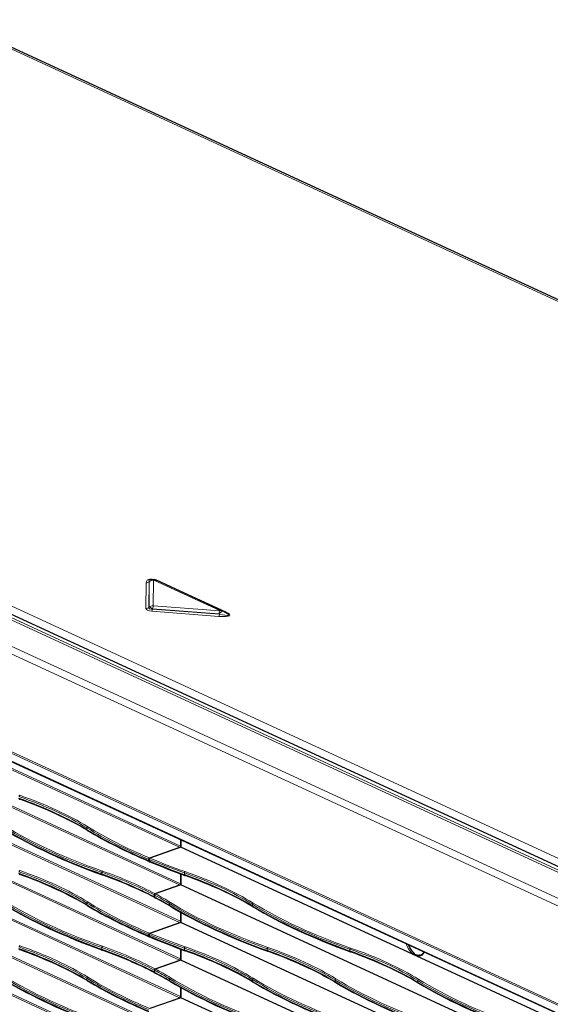
# Model space of a CAD drawing. Units: inches. Extents: x 0 to 8119, y 0 to 5791.
# Drawn here: x 4147 to 4402, y 4255 to 4728 of the extents above; entities that cross this region are included whole.
import ezdxf

# ---------------------------------------------------------------- set-up
doc = ezdxf.new("R2010")
doc.units = ezdxf.units.IN
doc.header["$MEASUREMENT"] = 0
doc.layers.add('1', color=7, linetype='Continuous', true_color=0xffffff)

msp = doc.modelspace()

# ---------------------------------------------------------------- linework, layer by layer
at = {"layer": '1', "color": 3, "linetype": 'Continuous', "lineweight": 13}
for p, q in [((4929.26, 4351.35), (4112.46, 4728.13)), ((4572.63, 4241.58), (3752.38, 4619.95)), ((3753.67, 4620.42), (4573.92, 4242.05)), ((3763.44, 4621.5), (4580.24, 4244.71)), ((4556.1, 4232.9), (3731.29, 4613.38)), ((3734.11, 4615.78), (4558.92, 4235.31)), ((4532.61, 4196.02), (3709.7, 4575.62)), ((3709.9, 4576.3), (4532.8, 4196.7)), ((3711.52, 4571), (4530.79, 4193.07)), ((4224.04, 4312.4), (3732.69, 4539.05)), ((3733.07, 4539.63), (4224.41, 4312.97)), ((4224.04, 4294.32), (3732.69, 4520.98)), ((3733.07, 4521.56), (4224.41, 4294.9)), ((4224.04, 4276.25), (3732.69, 4502.9)), ((3733.07, 4503.48), (4224.41, 4276.83)), ((3733.07, 4485.41), (4224.41, 4258.75)), ((4224.04, 4258.18), (3732.69, 4484.83)), ((4224.04, 4240.1), (3732.69, 4466.76)), ((3733.07, 4467.33), (4224.41, 4240.68)), ((4207.86, 4445.19), (4207.94, 4457.52)), ((4209.36, 4458.06), (4209.27, 4445.74)), ((4209.45, 4458.05), (4209.36, 4458.06)), ((4209.36, 4445.85), (4209.45, 4458.05)), ((4211.43, 4458.81), (4211.34, 4446.61)), ((4243.43, 4444.2), (4211.68, 4458.84)), ((4214.22, 4458.36), (4246.31, 4443.56)), ((4224.04, 4222.03), (3732.69, 4448.68)), ((3733.07, 4449.26), (4224.41, 4222.61)), ((4209.27, 4445.74), (4209.36, 4445.85)), ((4242.85, 4441.42), (4210.68, 4443.89)), ((4211.06, 4445.07), (4210.97, 4444.95)), ((4210.97, 4444.95), (4243.14, 4442.48)), ((4242.9, 4442.62), (4211.06, 4445.07)), ((4211.46, 4446.56), (4243.3, 4444.11)), ((4243.14, 4442.48), (4242.9, 4442.62)), ((4224.04, 4330.47), (4138.08, 4370.12)), ((4138.46, 4370.7), (4224.41, 4331.05)), ((4179.46, 4339.81), (4179.46, 4338.89)), ((4224.41, 4331.05), (4224.41, 4334.15)), ((4224.67, 4334.03), (4224.67, 4330.49)), ((4209.48, 4325.36), (4224.04, 4330.47)), ((4224.67, 4330.49), (4209.75, 4325.24)), ((4209.12, 4324.01), (4209.12, 4324.78)), ((4209.38, 4324.66), (4209.38, 4323.9)), ((4186.59, 4318.44), (4186.59, 4317.53)), ((4224.41, 4312.97), (4224.41, 4317.76)), ((4224.67, 4317.67), (4224.67, 4312.41)), ((4226.36, 4318.17), (4226.36, 4317.26)), ((4212.15, 4308.22), (4224.04, 4312.4)), ((4224.67, 4312.41), (4212.39, 4308.1)), ((4211.77, 4306.64), (4211.77, 4307.64)), ((4212.01, 4307.52), (4212.01, 4306.52)), ((4179.46, 4303.66), (4179.46, 4302.74)), ((4224.41, 4294.9), (4224.41, 4299.34)), ((4224.67, 4299.2), (4224.67, 4294.34)), ((4209.48, 4289.21), (4224.04, 4294.32)), ((4224.67, 4294.34), (4209.75, 4289.1)), ((4209.12, 4287.87), (4209.12, 4288.63)), ((4209.38, 4288.52), (4209.38, 4287.75)), ((4186.59, 4282.3), (4186.59, 4281.38)), ((4226.36, 4282.03), (4226.36, 4281.11)), ((4266.12, 4281.76), (4266.12, 4280.84)), ((4224.41, 4276.83), (4224.41, 4281.61)), ((4224.67, 4281.52), (4224.67, 4276.26)), ((4305.89, 4281.49), (4305.89, 4280.57)), ((4212.15, 4272.07), (4224.04, 4276.25)), ((4224.67, 4276.26), (4212.39, 4271.95)), ((4179.46, 4267.51), (4179.46, 4266.6)), ((4211.77, 4270.49), (4211.77, 4271.5)), ((4212.01, 4271.38), (4212.01, 4270.37)), ((4224.41, 4258.75), (4224.41, 4263.19)), ((4224.67, 4263.05), (4224.67, 4258.19)), ((4209.48, 4253.06), (4224.04, 4258.18)), ((4224.67, 4258.19), (4209.75, 4252.95))]:
    msp.add_line(p, q, dxfattribs=at)
at = {"layer": '1', "color": 3, "linetype": 'Continuous', "lineweight": 25}
for p, q in [((4931.35, 4351.26), (4114.56, 4728.04)), ((3755.63, 4621.22), (4575.87, 4242.84)), ((3711.69, 4570.66), (4530.97, 4192.74)), ((4211.91, 4459.06), (4210.8, 4459.21)), ((4244.61, 4444.14), (4212.85, 4458.79)), ((4246.24, 4443.19), (4244.9, 4443.99)), ((4224.62, 4334.05), (4224.62, 4330.5)), ((4224.62, 4330.5), (4209.69, 4325.25)), ((4532.43, 4188.52), (4224.67, 4330.49)), ((4209.33, 4324.71), (4209.33, 4323.95)), ((4224.62, 4317.68), (4224.62, 4312.42)), ((4224.62, 4312.42), (4212.33, 4308.1)), ((4532.43, 4170.44), (4224.67, 4312.41)), ((4211.97, 4307.57), (4211.97, 4306.56)), ((4224.62, 4299.22), (4224.62, 4294.35)), ((4224.62, 4294.35), (4209.69, 4289.1)), ((4389.92, 4218.11), (4224.67, 4294.34)), ((4209.33, 4288.57), (4209.33, 4287.8)), ((4224.62, 4281.53), (4224.62, 4276.28)), ((4224.62, 4276.28), (4212.33, 4271.96)), ((4371.56, 4208.5), (4224.67, 4276.26)), ((4211.97, 4271.42), (4211.97, 4270.41)), ((4224.62, 4263.07), (4224.62, 4258.2)), ((4224.62, 4258.2), (4209.69, 4252.95)), ((4364.85, 4193.52), (4224.67, 4258.19))]:
    msp.add_line(p, q, dxfattribs=at)
at = {"layer": '1', "color": 3, "linetype": 'Continuous', "lineweight": 13}
for points in [[(4209.12, 4324.78), (4209.25, 4325.17), (4209.48, 4325.36)], [(4209.75, 4325.24), (4209.47, 4324.98), (4209.38, 4324.66)], [(4209.38, 4323.9), (4209.45, 4323.67), (4209.57, 4323.56)], [(4211.77, 4307.64), (4211.9, 4308.03), (4212.15, 4308.22)], [(4212.39, 4308.1), (4212.1, 4307.84), (4212.01, 4307.52)], [(4212.01, 4306.52), (4212.06, 4306.3), (4212.18, 4306.19)], [(4219.23, 4303.39), (4219.23, 4302.88), (4219.23, 4302.47)], [(4219.24, 4303.39), (4219.39, 4303.78), (4219.65, 4303.95)], [(4219.65, 4302.11), (4219.34, 4302.21), (4219.24, 4302.48)], [(4259.41, 4303.67), (4259.09, 4303.43), (4259, 4303.12)], [(4259, 4303.12), (4259, 4302.61), (4259, 4302.2)], [(4209.12, 4288.63), (4209.25, 4289.02), (4209.48, 4289.21)], [(4209.75, 4289.1), (4209.47, 4288.83), (4209.38, 4288.52)], [(4209.38, 4287.75), (4209.45, 4287.52), (4209.57, 4287.42)], [(4335.96, 4280.32), (4336.55, 4279.72), (4337, 4279.32)], [(4337, 4279.32), (4337.63, 4278.96), (4338.17, 4278.79)], [(4211.77, 4271.5), (4211.9, 4271.89), (4212.15, 4272.07)], [(4212.39, 4271.95), (4212.1, 4271.69), (4212.01, 4271.38)], [(4212.01, 4270.37), (4212.06, 4270.15), (4212.18, 4270.04)], [(4219.24, 4267.24), (4219.39, 4267.63), (4219.65, 4267.8)], [(4259.41, 4267.53), (4259.09, 4267.28), (4259, 4266.97)], [(4219.23, 4267.24), (4219.23, 4266.73), (4219.23, 4266.33)], [(4219.65, 4265.96), (4219.34, 4266.06), (4219.24, 4266.33)], [(4259, 4266.97), (4259, 4266.46), (4259, 4266.06)], [(4298.76, 4266.7), (4298.76, 4266.19), (4298.76, 4265.79)], [(4298.78, 4266.7), (4298.92, 4267.09), (4299.19, 4267.26)], [(4338.94, 4266.99), (4338.62, 4266.74), (4338.53, 4266.43)], [(4338.53, 4266.43), (4338.53, 4265.92), (4338.53, 4265.51)]]:
    msp.add_lwpolyline(points, dxfattribs=at)
at = {"layer": '1', "color": 3, "linetype": 'Continuous', "lineweight": 25}
for points in [[(4209.69, 4325.25), (4209.41, 4325), (4209.34, 4324.71)], [(4209.3, 4323.68), (4209.38, 4323.65), (4209.44, 4323.65)], [(4209.38, 4323.66), (4209.33, 4323.67), (4209.3, 4323.68)], [(4209.33, 4323.95), (4209.39, 4323.73), (4209.5, 4323.6)], [(4209.53, 4323.58), (4209.55, 4323.57), (4209.57, 4323.57)], [(4209.57, 4323.56), (4209.67, 4323.54), (4209.75, 4323.55)], [(4212.33, 4308.1), (4212.05, 4307.86), (4211.97, 4307.57)], [(4211.97, 4306.56), (4212.02, 4306.35), (4212.12, 4306.23)], [(4212.18, 4306.19), (4212.29, 4306.16), (4212.39, 4306.17)], [(4259, 4302.2), (4259.14, 4301.89), (4259.41, 4301.83)], [(4209.3, 4287.53), (4209.38, 4287.51), (4209.44, 4287.5)], [(4209.38, 4287.51), (4209.33, 4287.52), (4209.3, 4287.53)], [(4209.33, 4287.8), (4209.39, 4287.59), (4209.5, 4287.45)], [(4209.69, 4289.1), (4209.41, 4288.86), (4209.34, 4288.57)], [(4209.53, 4287.43), (4209.55, 4287.42), (4209.57, 4287.42)], [(4209.57, 4287.42), (4209.67, 4287.4), (4209.75, 4287.41)], [(4335.46, 4279.82), (4336.15, 4279.41), (4336.69, 4279.11)], [(4336.69, 4279.11), (4337.11, 4278.89), (4337.38, 4278.76), (4337.65, 4278.65), (4337.92, 4278.54)], [(4339.15, 4278.12), (4338.46, 4278.34), (4337.92, 4278.54)], [(4338.17, 4278.79), (4338.89, 4278.7), (4339.42, 4278.72)], [(4212.33, 4271.96), (4212.05, 4271.71), (4211.97, 4271.42)], [(4211.97, 4270.41), (4212.02, 4270.2), (4212.12, 4270.08)], [(4212.18, 4270.04), (4212.29, 4270.01), (4212.39, 4270.02)], [(4259, 4266.06), (4259.14, 4265.74), (4259.41, 4265.69)], [(4299.19, 4265.42), (4298.87, 4265.52), (4298.78, 4265.79)], [(4338.53, 4265.51), (4338.68, 4265.2), (4338.94, 4265.15)]]:
    msp.add_lwpolyline(points, dxfattribs=at)
at = {"layer": '1', "color": 3, "linetype": 'Continuous', "lineweight": 13}
for centre, major_axis, ratio, start_param, end_param in [((4214.99, 4453.8), (-6.74, 4.77), 0.432302, 5.118533, 6.576066), ((4207.94, 4459.38), (2, -0.01), 0.926852, 4.718822, 5.50422), ((4214.99, 4455.65), (-5.69, 3.22), 0.280251, 5.71601, 6.65621), ((4211.71, 4456.07), (-1.2, 2.81), 0.929699, 5.783869, 6.757911), ((4211.43, 4456.21), (-2.8, 0.02), 0.926852, 4.718822, 5.50422), ((4211.71, 4458.66), (-0.269, 0.191), 0.432302, 5.118533, 6.576066), ((4211.68, 4456.25), (-1.17, -2.54), 0.718873, 3.141597, 3.712103), ((4214.22, 4460.21), (0.84, 1.82), 0.718873, 3.516306, 3.712103), ((4214.93, 4446.27), (7.07, 1.19), 0.29834, 3.089247, 4.017779), ((4207.86, 4447.05), (2, -0.01), 0.926852, 4.718822, 5.50422), ((4214.93, 4448.13), (5.66, 2.87), 0.263252, 2.882756, 3.811288), ((4211.34, 4444.01), (-2.8, 0.02), 0.926852, 4.718822, 5.50422), ((4211.63, 4444.06), (-2.45, 1.74), 0.175774, 5.06877, 5.997302), ((4210.68, 4445.74), (0.15, 1.99), 0.185902, 3.533638, 4.319036), ((4211.46, 4443.96), (-0.21, -2.79), 0.185902, 3.533638, 4.319036), ((4211.63, 4446.65), (0.283, 0.048), 0.29834, 3.089247, 4.017779), ((4234.57, 4444.76), (-13.66, 2.76), 0.15165, 2.252676, 3.710209), ((4242.96, 4441.65), (1.96, 2.33), 0.228781, 6.163152, 7.620685), ((4243.3, 4441.51), (0.21, 2.79), 0.185902, 0.392046, 1.177444), ((4234.57, 4446.62), (-12.96, 4.59), 0.104162, 2.329514, 3.629019), ((4242.96, 4444.24), (-0.546, 0.11), 0.15165, 2.252676, 3.710209), ((4243.43, 4441.6), (1.17, 2.54), 0.718873, 0.000005, 0.57051), ((4246.31, 4445.41), (-0.84, -1.82), 0.718873, 0.166583, 0.57051), ((4242.85, 4443.27), (-0.15, -1.99), 0.185902, 0.392046, 1.177444), ((4009.32, 4293.26), (199.98, 6.58), 0.397589, 0.540411, 0.799686), ((4009.31, 4293.72), (200.48, 6.58), 0.397534, 0.540446, 0.799721), ((4383.87, 4406.81), (286.98, 9.4), 0.397497, 3.681911, 3.94149), ((4383.85, 4407.27), (286.48, 9.4), 0.397534, 3.681886, 3.941466), ((4423.64, 4406.54), (286.98, 9.4), 0.397497, 3.681911, 3.85515), ((4423.62, 4407), (286.48, 9.4), 0.397534, 3.681886, 3.855172), ((4224.02, 4330.93), (0.209, 0.454), 0.718873, 3.7505, 5.282899), ((4224.05, 4330.29), (-0.066, 0.189), 0.570206, 4.742008, 5.777973), ((4224.57, 4331.1), (0.2, 0), 0.375419, 3.824717, 4.981191), ((4224.15, 4330.87), (-0.293, -0.636), 0.718873, 1.196439, 1.616269), ((4209.27, 4324.83), (-0.2, 0), 0.375419, 0.726574, 2.25392), ((4209.53, 4324.71), (0.2, 0), 0.375419, 3.135405, 3.869563), ((4423.64, 4406.54), (286.98, 9.4), 0.397497, 3.856547, 3.94149), ((4209.49, 4325.17), (-0.066, 0.189), 0.570206, 4.655566, 5.777973), ((4209.76, 4325.06), (0.066, -0.189), 0.570206, 2.63638, 3.141956), ((4423.62, 4407), (286.48, 9.4), 0.397534, 3.856569, 3.941465), ((4209.27, 4324.06), (-0.2, 0), 0.375419, 0.726574, 1.911461), ((4209.53, 4323.95), (0.2, 0), 0.375419, 3.14159, 3.869563), ((4009.32, 4257.11), (199.98, 6.58), 0.397589, 0.540411, 0.799686), ((4009.31, 4257.57), (200.48, 6.58), 0.397534, 0.540446, 0.799721), ((4049.09, 4256.84), (199.98, 6.58), 0.397589, 0.607783, 0.799686), ((4049.08, 4257.3), (200.48, 6.58), 0.397534, 0.607911, 0.799721), ((4088.9, 4256.55), (199.98, 6.58), 0.397589, 0.540715, 0.79999), ((4088.89, 4257.01), (200.48, 6.58), 0.397534, 0.540744, 0.800025), ((4224.02, 4312.86), (0.209, 0.454), 0.718873, 3.7505, 5.282899), ((4224.05, 4312.21), (-0.066, 0.189), 0.570206, 4.742008, 5.777973), ((4224.57, 4313.02), (-0.2, 0), 0.375419, 0.683124, 1.839598), ((4224.15, 4312.8), (-0.293, -0.636), 0.718873, 1.196439, 1.616269), ((4211.93, 4307.69), (-0.2, 0), 0.375419, 0.620858, 1.83379), ((4211.93, 4306.68), (-0.2, 0), 0.375419, 0.620858, 1.785257), ((4212.17, 4307.57), (0.2, 0), 0.375419, 3.133368, 3.760751), ((4212.17, 4306.56), (0.2, 0), 0.375419, 3.141585, 3.760751), ((4049.13, 4256.82), (199.98, 6.58), 0.397589, 0.540715, 0.606082), ((4049.13, 4270.07), (-199.99, 6.32), 0.352579, 3.706531, 3.771899), ((4212.15, 4308.03), (-0.066, 0.189), 0.570206, 4.677189, 5.777973), ((4212.4, 4307.91), (0.066, -0.189), 0.570206, 2.63638, 3.141809), ((4049.12, 4257.28), (200.48, 6.58), 0.397534, 0.54075, 0.606213), ((4383.87, 4370.67), (286.98, 9.4), 0.397497, 3.681911, 3.94149), ((4383.85, 4371.13), (286.48, 9.4), 0.397534, 3.681886, 3.941466), ((4423.64, 4370.4), (286.98, 9.4), 0.397497, 3.681911, 3.85515), ((4423.62, 4370.86), (286.48, 9.4), 0.397534, 3.681886, 3.855172), ((4463.4, 4370.13), (286.98, 9.4), 0.397497, 3.681908, 3.94149), ((4463.39, 4370.58), (286.48, 9.4), 0.397534, 3.681879, 3.941465), ((4503.17, 4369.86), (286.98, 9.4), 0.397497, 3.681908, 3.94149), ((4503.15, 4370.31), (286.48, 9.4), 0.397534, 3.681883, 3.941465), ((4224.02, 4294.78), (0.209, 0.454), 0.718873, 3.7505, 5.282899), ((4224.05, 4294.14), (-0.066, 0.189), 0.570206, 4.742008, 5.777973), ((4224.57, 4294.95), (-0.2, 0), 0.375419, 0.683124, 1.839598), ((4224.15, 4294.72), (-0.293, -0.636), 0.718873, 1.196439, 1.616269), ((4209.27, 4288.68), (-0.2, 0), 0.375419, 0.726574, 2.25392), ((4209.27, 4287.92), (-0.2, 0), 0.375419, 0.726574, 1.911461), ((4209.53, 4288.57), (0.2, 0), 0.375419, 3.135405, 3.869563), ((4209.53, 4287.8), (0.2, 0), 0.375419, 3.14159, 3.869563), ((4423.64, 4370.4), (286.98, 9.4), 0.397497, 3.856547, 3.94149), ((4209.49, 4289.02), (-0.066, 0.189), 0.570206, 4.655566, 5.777973), ((4209.76, 4288.91), (0.066, -0.189), 0.570206, 2.63638, 3.141956), ((4423.62, 4370.85), (286.48, 9.4), 0.397534, 3.856569, 3.941465), ((4009.32, 4220.96), (199.98, 6.58), 0.397589, 0.540411, 0.799686), ((4009.31, 4221.42), (200.48, 6.58), 0.397534, 0.540446, 0.799721), ((4049.09, 4220.69), (199.98, 6.58), 0.397589, 0.607783, 0.799686), ((4049.08, 4221.15), (200.48, 6.58), 0.397534, 0.607911, 0.799721), ((4088.9, 4220.41), (199.98, 6.58), 0.397589, 0.540715, 0.79999), ((4088.89, 4220.87), (200.48, 6.58), 0.397534, 0.540744, 0.800025), ((4128.67, 4220.14), (199.98, 6.58), 0.397589, 0.540715, 0.79999), ((4128.65, 4220.59), (200.48, 6.58), 0.397534, 0.540744, 0.800025), ((4168.42, 4220.32), (200.48, 6.58), 0.397534, 0.540744, 0.800025), ((4337.31, 4285.84), (-2.33, 7.62), 0.585049, 1.625509, 2.284426), ((4168.44, 4219.87), (199.98, 6.58), 0.397589, 0.540715, 0.79999), ((4335.85, 4279.94), (0.361, 0.346), 0.530865, 0.826266, 2.379609), ((4336.97, 4278.88), (0.297, 0.402), 0.706486, 0.729183, 1.53963), ((4338.21, 4278.31), (0.112, 0.487), 0.716367, 0.434731, 1.245178), ((4339.54, 4278.24), (0.059, -0.497), 0.806499, 3.303839, 4.857182), ((4337.31, 4285.84), (-2.33, 7.62), 0.585049, 3.036209, 3.695125), ((4224.02, 4276.71), (0.209, 0.454), 0.718873, 3.7505, 5.282899), ((4224.05, 4276.07), (-0.066, 0.189), 0.570206, 4.742008, 5.777973), ((4224.57, 4276.87), (0.2, 0), 0.375419, 3.824717, 4.981191), ((4224.15, 4276.65), (-0.293, -0.636), 0.718873, 1.196439, 1.616269), ((4383.87, 4334.52), (286.98, 9.4), 0.397497, 3.681911, 3.94149), ((4383.85, 4334.98), (286.48, 9.4), 0.397534, 3.681886, 3.941466), ((4423.64, 4334.25), (286.98, 9.4), 0.397497, 3.681911, 3.85515), ((4423.62, 4334.71), (286.48, 9.4), 0.397534, 3.681886, 3.855172), ((4211.93, 4271.54), (-0.2, 0), 0.375419, 0.620858, 1.83379), ((4211.93, 4270.53), (-0.2, 0), 0.375419, 0.620858, 1.785257), ((4212.17, 4271.42), (0.2, 0), 0.375419, 3.133368, 3.760751), ((4212.17, 4270.41), (0.2, 0), 0.375419, 3.141585, 3.760751), ((4049.13, 4220.68), (199.98, 6.58), 0.397589, 0.540715, 0.606082), ((4049.13, 4233.92), (-199.99, 6.32), 0.352579, 3.706531, 3.771899), ((4212.15, 4271.89), (-0.066, 0.189), 0.570206, 4.677189, 5.777973), ((4212.4, 4271.77), (0.066, -0.189), 0.570206, 2.63638, 3.141809), ((4049.12, 4221.14), (200.48, 6.58), 0.397534, 0.54075, 0.606213), ((4463.39, 4334.44), (286.48, 9.4), 0.397534, 3.681879, 3.941465), ((4503.15, 4334.17), (286.48, 9.4), 0.397534, 3.681883, 3.941465), ((4463.4, 4333.98), (286.98, 9.4), 0.397497, 3.681908, 3.94149), ((4503.17, 4333.71), (286.98, 9.4), 0.397497, 3.681908, 3.94149), ((4542.94, 4333.44), (286.98, 9.4), 0.397497, 3.681908, 3.94149), ((4542.92, 4333.9), (286.48, 9.4), 0.397534, 3.681883, 3.941465), ((4582.7, 4333.17), (286.98, 9.4), 0.397497, 3.681908, 3.94149), ((4582.69, 4333.63), (286.48, 9.4), 0.397534, 3.681883, 3.941465), ((4224.02, 4258.63), (0.209, 0.454), 0.718873, 3.7505, 5.282899), ((4224.05, 4257.99), (-0.066, 0.189), 0.570206, 4.742008, 5.777973), ((4224.57, 4258.8), (-0.2, 0), 0.375419, 0.683124, 1.839598), ((4224.15, 4258.58), (-0.293, -0.636), 0.718873, 1.196439, 1.616269)]:
    msp.add_ellipse(centre, major_axis=major_axis, ratio=ratio, start_param=start_param, end_param=end_param, dxfattribs=at)
at = {"layer": '1', "color": 3, "linetype": 'Continuous', "lineweight": 25}
for centre, major_axis, ratio, start_param, end_param in [((4211.71, 4456.07), (-1.2, 2.81), 0.929699, 5.300378, 5.783869), ((4243.43, 4441.6), (1.17, 2.54), 0.718873, 6.068298, 6.28319), ((4147.17, 4355), (-0.165, -0.472), 0.639122, 3.684748, 5.217469), ((4147.17, 4354.08), (-0.17, -0.47), 0.635232, 5.224695, 6.757416), ((4009.32, 4306.5), (-199.99, 6.32), 0.352579, 3.706227, 3.965502), ((4009.31, 4306.03), (-200.49, 6.32), 0.352637, 3.706202, 3.965477), ((4383.87, 4385.67), (-286.98, 9.04), 0.352677, 0.564439, 0.824018), ((4383.85, 4385.2), (-286.48, 9.04), 0.352637, 0.564457, 0.824036), ((4179.89, 4339.9), (-0.262, -0.426), 0.786728, 3.841183, 5.373905), ((4179.89, 4338.99), (-0.257, -0.429), 0.790328, 5.363846, 6.896568), ((4423.64, 4385.4), (-286.98, 9.04), 0.352677, 0.564439, 0.737679), ((4423.62, 4384.93), (-286.48, 9.04), 0.352637, 0.564457, 0.735909), ((4224.82, 4330.35), (-0.199, 0.141), 0.125884, 5.689017, 6.194249), ((4423.64, 4385.4), (-286.98, 9.04), 0.352677, 0.739075, 0.824018), ((4423.62, 4384.93), (-286.48, 9.04), 0.352637, 0.739139, 0.824036), ((4147.17, 4318.85), (-0.165, -0.472), 0.639122, 3.684748, 5.217469), ((4147.17, 4317.94), (-0.17, -0.47), 0.635232, 5.224695, 6.757416), ((4009.32, 4270.36), (-199.99, 6.32), 0.352579, 3.706227, 3.965502), ((4009.31, 4269.89), (-200.49, 6.32), 0.352637, 3.706202, 3.965477), ((4186.93, 4318.58), (-0.165, -0.472), 0.639122, 3.684748, 5.217469), ((4186.93, 4317.67), (-0.17, -0.47), 0.635232, 5.224695, 6.757416), ((4049.09, 4270.08), (-199.99, 6.32), 0.352579, 3.773599, 3.965502), ((4049.08, 4269.62), (-200.49, 6.32), 0.352637, 3.776274, 3.965477), ((4226.7, 4318.31), (0.165, 0.472), 0.638865, 0.543135, 2.075857), ((4226.7, 4317.4), (0.17, 0.47), 0.635175, 2.08321, 3.615932), ((4088.9, 4269.8), (-199.99, 6.32), 0.352579, 3.706531, 3.965806), ((4088.89, 4269.33), (-200.49, 6.32), 0.352637, 3.709854, 3.96578), ((4224.82, 4312.28), (-0.199, 0.141), 0.125884, 5.689017, 6.194249), ((4049.12, 4269.6), (-200.49, 6.32), 0.352637, 3.70994, 3.771969), ((4383.87, 4349.52), (-286.98, 9.04), 0.352677, 0.564439, 0.824018), ((4383.85, 4349.05), (-286.48, 9.04), 0.352637, 0.564457, 0.824036), ((4179.89, 4303.76), (-0.262, -0.426), 0.786728, 3.841183, 5.373905), ((4179.89, 4302.84), (-0.257, -0.429), 0.790328, 5.363846, 6.896568), ((4423.64, 4349.25), (-286.98, 9.04), 0.352677, 0.564439, 0.737679), ((4423.62, 4348.78), (-286.48, 9.04), 0.352637, 0.564457, 0.735909), ((4463.4, 4348.98), (-286.98, 9.04), 0.352677, 0.564436, 0.824018), ((4463.39, 4348.51), (-286.48, 9.04), 0.352637, 0.564449, 0.824036), ((4503.17, 4348.71), (-286.98, 9.04), 0.352677, 0.564436, 0.824018), ((4503.15, 4348.24), (-286.48, 9.04), 0.352637, 0.564453, 0.824036), ((4224.82, 4294.21), (-0.199, 0.141), 0.125884, 5.689017, 6.194249), ((4423.64, 4349.25), (-286.98, 9.04), 0.352677, 0.739075, 0.824018), ((4423.62, 4348.78), (-286.48, 9.04), 0.352637, 0.739139, 0.824036), ((4147.17, 4282.7), (-0.165, -0.472), 0.639122, 3.684748, 5.217469), ((4147.17, 4281.79), (-0.17, -0.47), 0.635232, 5.224695, 6.757416), ((4009.32, 4234.21), (-199.99, 6.32), 0.352579, 3.706227, 3.965502), ((4186.93, 4282.43), (-0.165, -0.472), 0.639122, 3.684748, 5.217469), ((4226.7, 4282.16), (0.165, 0.472), 0.638865, 0.543135, 2.075857), ((4266.47, 4281.89), (-0.165, -0.472), 0.638865, 3.684728, 5.21745), ((4306.23, 4281.62), (0.165, 0.472), 0.638865, 0.543135, 2.075857), ((4337.69, 4285.96), (2.18, -7.15), 0.585049, 4.858512, 5.426018), ((4009.31, 4233.74), (-200.49, 6.32), 0.352637, 3.706202, 3.965477), ((4186.93, 4281.52), (-0.17, -0.47), 0.635232, 5.224695, 6.757416), ((4049.09, 4233.94), (-199.99, 6.32), 0.352579, 3.773599, 3.965502), ((4049.08, 4233.47), (-200.49, 6.32), 0.352637, 3.776274, 3.965477), ((4226.7, 4281.25), (0.17, 0.47), 0.635175, 2.08321, 3.615932), ((4088.9, 4233.65), (-199.99, 6.32), 0.352579, 3.706531, 3.965806), ((4088.89, 4233.18), (-200.49, 6.32), 0.352637, 3.709854, 3.96578), ((4266.47, 4280.98), (-0.17, -0.47), 0.635128, 5.224637, 6.757359), ((4128.67, 4233.38), (-199.99, 6.32), 0.352579, 3.706531, 3.965806), ((4128.65, 4232.91), (-200.49, 6.32), 0.352637, 3.70968, 3.96578), ((4306.23, 4280.71), (0.17, 0.47), 0.635175, 2.08321, 3.615932), ((4168.44, 4233.11), (-199.99, 6.32), 0.352579, 3.706531, 3.965806), ((4168.42, 4232.64), (-200.49, 6.32), 0.352637, 3.709854, 3.96578), ((4337.69, 4285.96), (2.18, -7.15), 0.585049, 6.177802, 6.745308), ((4224.82, 4276.13), (-0.199, 0.141), 0.125884, 5.689017, 6.194249), ((4179.89, 4267.61), (-0.262, -0.426), 0.786728, 3.841183, 5.373905), ((4049.12, 4233.45), (-200.49, 6.32), 0.352637, 3.70994, 3.771969), ((4383.87, 4313.38), (-286.98, 9.04), 0.352677, 0.564439, 0.824018), ((4383.85, 4312.91), (-286.48, 9.04), 0.352637, 0.564457, 0.824036), ((4179.89, 4266.7), (-0.257, -0.429), 0.790328, 5.363846, 6.896568), ((4423.64, 4313.1), (-286.98, 9.04), 0.352677, 0.564439, 0.737679), ((4423.62, 4312.64), (-286.48, 9.04), 0.352637, 0.564457, 0.735909), ((4463.4, 4312.83), (-286.98, 9.04), 0.352677, 0.564436, 0.824018), ((4463.39, 4312.37), (-286.48, 9.04), 0.352637, 0.564449, 0.824036), ((4503.17, 4312.56), (-286.98, 9.04), 0.352677, 0.564436, 0.824018), ((4503.15, 4312.1), (-286.48, 9.04), 0.352637, 0.564453, 0.824036), ((4542.94, 4312.29), (-286.98, 9.04), 0.352677, 0.564436, 0.824018), ((4542.92, 4311.83), (-286.48, 9.04), 0.352637, 0.564453, 0.824036), ((4582.7, 4312.02), (-286.98, 9.04), 0.352677, 0.564436, 0.824018), ((4582.69, 4311.55), (-286.48, 9.04), 0.352637, 0.564453, 0.824036), ((4224.82, 4258.06), (-0.199, 0.141), 0.125884, 5.689017, 6.194249)]:
    msp.add_ellipse(centre, major_axis=major_axis, ratio=ratio, start_param=start_param, end_param=end_param, dxfattribs=at)

doc.saveas('drawing.dxf')
